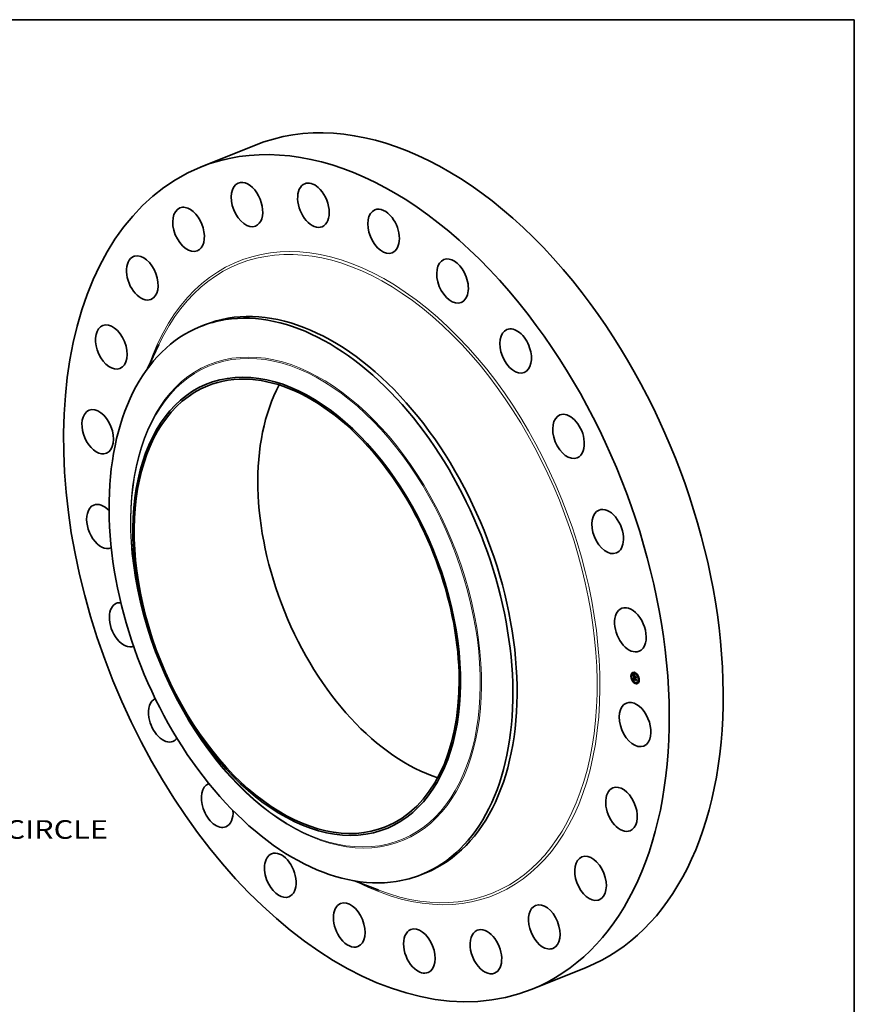
# Model space of a CAD drawing. Extents: x 0 to 10.8, y 0 to 8.2.
# Drawn here: x 6.3 to 10.8, y 3.1 to 8.2 of the extents above; entities that cross this region are included whole.
import ezdxf
from ezdxf.enums import TextEntityAlignment as Align

# ---------------------------------------------------------------- set-up
doc = ezdxf.new("R2010")
doc.units = 0
doc.header["$MEASUREMENT"] = 0
doc.layers.get('0').update_dxf_attribs({"lineweight": 13})
doc.layers.add('1', color=7, linetype='Continuous', lineweight=13)
doc.styles.get("Standard").update_dxf_attribs({"font": 'isocp.shx'})

# ---------------------------------------------------------------- blocks, each defined once
blk = doc.blocks.new('BLOCK10')
at = {"color": 7, "lineweight": 13, "ltscale": 0.03937}
blk.add_text('BOLT CIRCLE', height=0.757117, dxfattribs=at).set_placement((17.928806, -13.881606), (25.530609, -13.881606), align=Align.FIT)

msp = doc.modelspace()

# ---------------------------------------------------------------- linework, layer by layer
at = {"color": 7, "lineweight": 35, "ltscale": 0.007676}
for p, q in [((7.298858, 7.471545), (7.583609, 7.586419)), ((9.049823, 3.131439), (9.334573, 3.246313))]:
    msp.add_line(p, q, dxfattribs=at)
at = {"color": 7, "lineweight": 35, "ltscale": 0.000604}
for p, q in [((7.297865, 6.630064), (7.320286, 6.63911)), ((8.465174, 3.73666), (8.487596, 3.745705))]:
    msp.add_line(p, q, dxfattribs=at)
at = {"color": 7, "lineweight": 35, "ltscale": 0.003474}
for p, q in [((7.019525, 6.408477), (7.07847, 6.534332)), ((8.110944, 3.703056), (8.240703, 3.653342))]:
    msp.add_line(p, q, dxfattribs=at)
at = {"color": 7, "lineweight": 35, "ltscale": 3.8e-05}
for p, q in [((9.573506, 4.783886), (9.572082, 4.783312)), ((9.578317, 4.80049), (9.576893, 4.799916)), ((9.579776, 4.796874), (9.578352, 4.796299)), ((9.584362, 4.798296), (9.582938, 4.797722)), ((9.591797, 4.803097), (9.590373, 4.802523)), ((9.590712, 4.7833), (9.592136, 4.783874)), ((9.593256, 4.79948), (9.591832, 4.798906)), ((9.606049, 4.790179), (9.604625, 4.789605)), ((9.607508, 4.786562), (9.606084, 4.785988)), ((9.574965, 4.78027), (9.573541, 4.779695)), ((9.580181, 4.763011), (9.578758, 4.762437)), ((9.58164, 4.759394), (9.580217, 4.75882)), ((9.586726, 4.761105), (9.58815, 4.761679)), ((9.586948, 4.779142), (9.588372, 4.779717)), ((9.587039, 4.761211), (9.588463, 4.761786)), ((9.587234, 4.767159), (9.588658, 4.767734)), ((9.587347, 4.761308), (9.588771, 4.761882)), ((9.58765, 4.761394), (9.589074, 4.761969)), ((9.587711, 4.766842), (9.589135, 4.767417)), ((9.587953, 4.766892), (9.589377, 4.767467)), ((9.590994, 4.777638), (9.592418, 4.778213)), ((9.591047, 4.777243), (9.592471, 4.777817)), ((9.591799, 4.777339), (9.593223, 4.777913)), ((9.59225, 4.777171), (9.593673, 4.777746)), ((9.592508, 4.777075), (9.593932, 4.77765)), ((9.594433, 4.750093), (9.59301, 4.749519)), ((9.595892, 4.746476), (9.594469, 4.745902)), ((9.603328, 4.751277), (9.601904, 4.750703)), ((9.607913, 4.7527), (9.60649, 4.752125)), ((9.609372, 4.749083), (9.607948, 4.748509)), ((9.612725, 4.769304), (9.611301, 4.768729)), ((9.614183, 4.765687), (9.61276, 4.765113))]:
    msp.add_line(p, q, dxfattribs=at)
at = {"color": 7, "lineweight": 35, "ltscale": 7e-06}
for p, q in [((9.58513, 4.791301), (9.585292, 4.791088)), ((9.586134, 4.790982), (9.586381, 4.791082)), ((9.586277, 4.786028), (9.586257, 4.785748)), ((9.586326, 4.789803), (9.586523, 4.789589)), ((9.586443, 4.790567), (9.586701, 4.790671)), ((9.586709, 4.785097), (9.586962, 4.785199)), ((9.586716, 4.785555), (9.58697, 4.785657)), ((9.586724, 4.784592), (9.58697, 4.784691)), ((9.586746, 4.785965), (9.586997, 4.786067)), ((9.586751, 4.790178), (9.587018, 4.790286)), ((9.586798, 4.786329), (9.587051, 4.786431)), ((9.586872, 4.786645), (9.586968, 4.786914)), ((9.586872, 4.786645), (9.587138, 4.786752)), ((9.586964, 4.784978), (9.586969, 4.784711)), ((9.586969, 4.784711), (9.586979, 4.784426)), ((9.587024, 4.783631), (9.587048, 4.783351)), ((9.587096, 4.78663), (9.587036, 4.786364)), ((9.58706, 4.789817), (9.587331, 4.789927)), ((9.587181, 4.786878), (9.587096, 4.78663)), ((9.587227, 4.78731), (9.587498, 4.787419)), ((9.587367, 4.789484), (9.587642, 4.789595)), ((9.587675, 4.789178), (9.58795, 4.789289)), ((9.587715, 4.788459), (9.587915, 4.788282)), ((9.587915, 4.788282), (9.588111, 4.788107)), ((9.587982, 4.788899), (9.588258, 4.78901)), ((9.588288, 4.788648), (9.588566, 4.78876)), ((9.592048, 4.783121), (9.592297, 4.783222)), ((9.586303, 4.776979), (9.586421, 4.777253)), ((9.586303, 4.776979), (9.586554, 4.77708)), ((9.58648, 4.776737), (9.586303, 4.776979)), ((9.58648, 4.776737), (9.586744, 4.776844)), ((9.58668, 4.776485), (9.586956, 4.776596)), ((9.586935, 4.771371), (9.586944, 4.771095)), ((9.58729, 4.765286), (9.58733, 4.764989)), ((9.58733, 4.764989), (9.587379, 4.764706)), ((9.587379, 4.764706), (9.587436, 4.764439)), ((9.587436, 4.764439), (9.587503, 4.764187)), ((9.587459, 4.771801), (9.587737, 4.771913)), ((9.587459, 4.771604), (9.587724, 4.771712)), ((9.587462, 4.771392), (9.587718, 4.771496)), ((9.587469, 4.771165), (9.58772, 4.771266)), ((9.58748, 4.770921), (9.58773, 4.771022)), ((9.587717, 4.771346), (9.587726, 4.771084)), ((9.58774, 4.766069), (9.587982, 4.766166)), ((9.587759, 4.76578), (9.58774, 4.766069)), ((9.587785, 4.765505), (9.587759, 4.76578)), ((9.58782, 4.765243), (9.587785, 4.765505)), ((9.588238, 4.761538), (9.587947, 4.761471)), ((9.587989, 4.765976), (9.588006, 4.765715)), ((9.588524, 4.761595), (9.588238, 4.761538)), ((9.588804, 4.761642), (9.588524, 4.761595)), ((9.588629, 4.763325), (9.588881, 4.763427)), ((9.588769, 4.763182), (9.589029, 4.763286)), ((9.589079, 4.761679), (9.588804, 4.761642)), ((9.588923, 4.763043), (9.589199, 4.763154)), ((9.589348, 4.761706), (9.589079, 4.761679)), ((9.592232, 4.775297), (9.592351, 4.775063)), ((9.592268, 4.776925), (9.592512, 4.777024)), ((9.592351, 4.775063), (9.592484, 4.774831)), ((9.592484, 4.774831), (9.592632, 4.774601)), ((9.598277, 4.780093), (9.598526, 4.780194)), ((9.598893, 4.767695), (9.599142, 4.767795))]:
    msp.add_line(p, q, dxfattribs=at)
at = {"color": 7, "lineweight": 35, "ltscale": 0.000337}
msp.add_line((9.585799, 4.777853), (9.58513, 4.791301), dxfattribs=at)
at = {"color": 7, "lineweight": 35, "ltscale": 6e-06}
for p, q in [((9.585292, 4.791088), (9.585446, 4.790886)), ((9.585446, 4.790886), (9.585593, 4.790696)), ((9.585514, 4.791896), (9.585666, 4.792068)), ((9.585514, 4.791896), (9.585727, 4.791982)), ((9.585593, 4.790696), (9.585733, 4.790518)), ((9.585824, 4.791425), (9.586056, 4.791519)), ((9.586305, 4.786283), (9.586277, 4.786028)), ((9.586343, 4.786512), (9.586305, 4.786283)), ((9.586743, 4.784233), (9.586983, 4.78433)), ((9.586764, 4.783881), (9.587001, 4.783977)), ((9.586787, 4.783537), (9.587024, 4.783633)), ((9.586812, 4.7832), (9.587053, 4.783298)), ((9.586965, 4.785461), (9.586962, 4.785228)), ((9.586962, 4.785228), (9.586964, 4.784978)), ((9.586968, 4.786914), (9.587087, 4.787135)), ((9.586992, 4.784124), (9.587006, 4.783889)), ((9.587006, 4.783889), (9.587024, 4.783631)), ((9.587087, 4.787135), (9.587227, 4.78731)), ((9.587289, 4.787109), (9.587181, 4.786878)), ((9.587185, 4.788941), (9.587351, 4.788788)), ((9.58742, 4.787322), (9.587289, 4.787109)), ((9.587351, 4.788788), (9.587527, 4.788627)), ((9.587576, 4.787518), (9.58742, 4.787322)), ((9.587644, 4.787946), (9.587437, 4.787856)), ((9.587527, 4.788627), (9.587715, 4.788459)), ((9.587868, 4.78803), (9.587644, 4.787946)), ((9.587868, 4.78803), (9.588095, 4.788121)), ((9.588111, 4.788107), (9.587868, 4.78803)), ((9.588715, 4.788646), (9.588594, 4.788424)), ((9.586943, 4.77187), (9.586934, 4.771629)), ((9.586934, 4.771629), (9.586935, 4.771371)), ((9.586961, 4.772093), (9.586943, 4.77187)), ((9.586944, 4.771095), (9.586957, 4.770861)), ((9.586957, 4.770861), (9.586974, 4.770626)), ((9.586974, 4.770626), (9.586993, 4.77039)), ((9.586993, 4.77039), (9.587015, 4.770153)), ((9.587015, 4.770153), (9.587041, 4.769915)), ((9.587226, 4.766906), (9.587223, 4.766655)), ((9.587223, 4.766655), (9.587224, 4.766408)), ((9.587224, 4.766408), (9.587229, 4.766164)), ((9.587234, 4.767159), (9.587226, 4.766906)), ((9.587229, 4.766164), (9.587239, 4.765924)), ((9.587469, 4.771165), (9.587462, 4.771392)), ((9.58748, 4.770921), (9.587469, 4.771165)), ((9.587483, 4.772295), (9.587517, 4.772546)), ((9.587503, 4.764187), (9.587579, 4.76395)), ((9.587579, 4.76395), (9.587664, 4.763727)), ((9.587664, 4.763727), (9.587759, 4.76352)), ((9.587719, 4.771597), (9.587717, 4.771346)), ((9.58773, 4.771838), (9.587719, 4.771597)), ((9.587752, 4.772069), (9.58773, 4.771838)), ((9.587783, 4.77229), (9.587752, 4.772069)), ((9.587759, 4.76578), (9.587996, 4.765876)), ((9.587785, 4.765505), (9.588017, 4.765598)), ((9.58782, 4.765243), (9.588047, 4.765335)), ((9.587863, 4.764995), (9.58782, 4.765243)), ((9.58786, 4.773134), (9.588082, 4.773223)), ((9.587863, 4.764995), (9.588085, 4.765085)), ((9.587913, 4.76476), (9.587863, 4.764995)), ((9.587913, 4.76476), (9.588132, 4.764848)), ((9.587972, 4.764538), (9.587913, 4.76476)), ((9.587972, 4.764538), (9.588188, 4.764625)), ((9.588006, 4.765715), (9.58803, 4.765467)), ((9.58803, 4.765467), (9.58806, 4.765232)), ((9.588038, 4.76433), (9.588253, 4.764417)), ((9.58806, 4.765232), (9.588098, 4.765009)), ((9.588113, 4.764135), (9.588333, 4.764224)), ((9.588196, 4.763954), (9.588415, 4.764043)), ((9.588246, 4.762808), (9.5884, 4.762651)), ((9.58832, 4.774137), (9.588492, 4.773993)), ((9.588387, 4.763628), (9.588619, 4.763721)), ((9.5884, 4.762651), (9.588568, 4.762502)), ((9.588492, 4.773993), (9.588671, 4.773849)), ((9.588502, 4.763474), (9.58874, 4.763571)), ((9.588568, 4.762502), (9.588748, 4.762362)), ((9.588671, 4.773849), (9.588856, 4.773703)), ((9.588748, 4.762362), (9.588943, 4.762229)), ((9.588943, 4.762229), (9.58915, 4.762104)), ((9.589297, 4.762026), (9.589074, 4.761969)), ((9.58927, 4.762779), (9.58909, 4.762909)), ((9.58915, 4.762104), (9.58937, 4.761987)), ((9.589463, 4.762655), (9.58927, 4.762779)), ((9.58937, 4.761987), (9.589604, 4.761879)), ((9.589669, 4.762536), (9.589463, 4.762655)), ((9.589669, 4.762536), (9.589878, 4.762621)), ((9.589888, 4.762422), (9.589669, 4.762536)), ((9.591799, 4.776957), (9.591818, 4.776717)), ((9.591818, 4.776717), (9.591852, 4.776477)), ((9.591852, 4.776477), (9.591899, 4.776239)), ((9.591899, 4.776239), (9.591961, 4.776002)), ((9.591961, 4.776002), (9.592037, 4.775766)), ((9.592037, 4.775766), (9.592128, 4.775531)), ((9.592128, 4.775531), (9.592232, 4.775297)), ((9.592238, 4.774786), (9.592459, 4.774875)), ((9.592268, 4.776925), (9.59225, 4.777171)), ((9.592298, 4.776684), (9.592268, 4.776925)), ((9.592298, 4.776684), (9.592536, 4.776781)), ((9.59234, 4.776449), (9.592298, 4.776684)), ((9.59234, 4.776449), (9.592575, 4.776544)), ((9.592393, 4.776219), (9.59234, 4.776449)), ((9.592393, 4.776219), (9.592628, 4.776313)), ((9.592459, 4.775994), (9.592393, 4.776219)), ((9.592459, 4.775994), (9.592694, 4.776088)), ((9.592536, 4.775774), (9.592459, 4.775994)), ((9.592536, 4.775774), (9.592773, 4.77587)), ((9.592625, 4.77556), (9.592536, 4.775774)), ((9.592625, 4.77556), (9.592864, 4.775656)), ((9.592725, 4.77535), (9.592625, 4.77556)), ((9.592725, 4.77535), (9.592966, 4.775447)), ((9.592838, 4.775147), (9.592725, 4.77535)), ((9.592838, 4.775147), (9.593078, 4.775243)), ((9.592962, 4.774948), (9.592838, 4.775147)), ((9.593151, 4.775119), (9.592962, 4.774948)), ((9.593038, 4.775311), (9.593151, 4.775119))]:
    msp.add_line(p, q, dxfattribs=at)
at = {"color": 7, "lineweight": 35, "ltscale": 1.4e-05}
for p, q in [((9.585824, 4.791425), (9.585514, 4.791896)), ((9.586134, 4.790982), (9.585824, 4.791425)), ((9.586001, 4.791593), (9.586329, 4.791148)), ((9.587711, 4.766842), (9.587234, 4.767159)), ((9.587524, 4.770218), (9.588032, 4.770423)), ((9.589135, 4.767417), (9.588658, 4.767734)), ((9.589079, 4.761679), (9.58959, 4.761885)), ((9.591335, 4.776175), (9.591869, 4.77639))]:
    msp.add_line(p, q, dxfattribs=at)
at = {"color": 7, "lineweight": 35, "ltscale": 1.5e-05}
msp.add_line((9.585666, 4.792068), (9.586001, 4.791593), dxfattribs=at)
at = {"color": 7, "lineweight": 35, "ltscale": 5e-06}
for p, q in [((9.585733, 4.790518), (9.585866, 4.790352)), ((9.585866, 4.790352), (9.585992, 4.790197)), ((9.585992, 4.790197), (9.586111, 4.790054)), ((9.586389, 4.786715), (9.586343, 4.786512)), ((9.586444, 4.786892), (9.586389, 4.786715)), ((9.586754, 4.789353), (9.586887, 4.789224)), ((9.586887, 4.789224), (9.58703, 4.789086)), ((9.58708, 4.787656), (9.586929, 4.787546)), ((9.586971, 4.785677), (9.586965, 4.785461)), ((9.586981, 4.785874), (9.586971, 4.785677)), ((9.586996, 4.786055), (9.586981, 4.785874)), ((9.58703, 4.789086), (9.587185, 4.788941)), ((9.587249, 4.787759), (9.58708, 4.787656)), ((9.587227, 4.78731), (9.587391, 4.787438)), ((9.587437, 4.787856), (9.587249, 4.787759)), ((9.587391, 4.787438), (9.587576, 4.787518)), ((9.587391, 4.787438), (9.58757, 4.78751)), ((9.585858, 4.776661), (9.586, 4.776513)), ((9.586988, 4.772298), (9.586961, 4.772093)), ((9.587024, 4.772485), (9.586988, 4.772298)), ((9.58728, 4.775115), (9.587411, 4.774978)), ((9.587411, 4.774978), (9.587547, 4.774841)), ((9.587459, 4.771801), (9.587463, 4.771981)), ((9.587459, 4.771604), (9.587459, 4.771801)), ((9.587462, 4.771392), (9.587459, 4.771604)), ((9.587517, 4.772546), (9.587567, 4.772738)), ((9.587547, 4.774841), (9.587689, 4.774702)), ((9.587689, 4.774702), (9.587838, 4.774562)), ((9.587726, 4.771084), (9.587737, 4.770902)), ((9.587737, 4.770902), (9.587754, 4.770713)), ((9.587754, 4.770713), (9.587777, 4.770518)), ((9.587759, 4.76352), (9.587862, 4.763327)), ((9.587825, 4.7725), (9.587783, 4.77229)), ((9.587876, 4.7727), (9.587825, 4.7725)), ((9.587838, 4.774562), (9.587992, 4.774421)), ((9.587862, 4.763327), (9.587977, 4.763146)), ((9.587937, 4.772889), (9.587876, 4.7727)), ((9.588008, 4.773069), (9.587937, 4.772889)), ((9.588038, 4.76433), (9.587972, 4.764538)), ((9.587977, 4.763146), (9.588105, 4.762973)), ((9.587992, 4.774421), (9.588153, 4.77428)), ((9.588089, 4.773238), (9.588008, 4.773069)), ((9.588113, 4.764135), (9.588038, 4.76433)), ((9.588098, 4.765009), (9.588143, 4.764798)), ((9.588105, 4.762973), (9.588246, 4.762808)), ((9.588196, 4.763954), (9.588113, 4.764135)), ((9.58832, 4.773551), (9.588139, 4.773529)), ((9.588143, 4.764798), (9.588195, 4.7646)), ((9.588153, 4.77428), (9.58832, 4.774137)), ((9.588195, 4.7646), (9.588253, 4.764415)), ((9.588514, 4.773562), (9.58832, 4.773551)), ((9.588502, 4.763474), (9.588387, 4.763628)), ((9.588629, 4.763325), (9.588502, 4.763474)), ((9.588722, 4.773562), (9.588514, 4.773562)), ((9.588769, 4.763182), (9.588629, 4.763325)), ((9.588856, 4.773703), (9.588722, 4.773562)), ((9.588923, 4.763043), (9.588769, 4.763182)), ((9.58909, 4.762909), (9.588923, 4.763043)), ((9.58903, 4.763286), (9.589175, 4.763171)), ((9.589175, 4.763171), (9.589332, 4.76306)), ((9.589332, 4.76306), (9.5895, 4.762955)), ((9.5895, 4.762955), (9.58968, 4.762854)), ((9.58968, 4.762854), (9.589871, 4.762759)), ((9.591799, 4.777339), (9.591796, 4.777151)), ((9.591796, 4.777151), (9.591799, 4.776957)), ((9.592509, 4.777625), (9.592471, 4.777817)), ((9.592508, 4.777075), (9.592524, 4.776876)), ((9.592524, 4.776876), (9.59255, 4.776678)), ((9.59255, 4.776678), (9.592587, 4.77648)), ((9.592587, 4.77648), (9.592635, 4.776283)), ((9.592635, 4.776283), (9.592694, 4.776087)), ((9.592694, 4.776087), (9.592764, 4.775892)), ((9.592764, 4.775892), (9.592844, 4.775698)), ((9.592844, 4.775698), (9.592936, 4.775504)), ((9.592936, 4.775504), (9.593038, 4.775311)), ((9.593688, 4.777551), (9.593673, 4.777746))]:
    msp.add_line(p, q, dxfattribs=at)
at = {"color": 7, "lineweight": 35, "ltscale": 8e-06}
for p, q in [((9.586111, 4.790054), (9.586326, 4.789803)), ((9.586246, 4.785442), (9.586243, 4.78511)), ((9.586257, 4.785748), (9.586246, 4.785442)), ((9.586523, 4.789589), (9.586754, 4.789353)), ((9.586812, 4.7832), (9.586787, 4.783537)), ((9.586798, 4.786329), (9.586872, 4.786645)), ((9.586838, 4.782871), (9.586812, 4.7832)), ((9.586968, 4.786914), (9.587251, 4.787028)), ((9.586979, 4.784426), (9.586992, 4.784124)), ((9.587036, 4.786364), (9.586996, 4.786055)), ((9.587048, 4.783351), (9.587076, 4.783047)), ((9.587076, 4.783047), (9.587109, 4.782719)), ((9.587087, 4.787135), (9.587378, 4.787253)), ((9.58915, 4.786513), (9.589278, 4.786796)), ((9.592151, 4.783568), (9.592136, 4.783874)), ((9.593419, 4.785256), (9.593292, 4.784973)), ((9.586421, 4.777253), (9.58661, 4.777006)), ((9.58668, 4.776485), (9.58648, 4.776737)), ((9.58661, 4.777006), (9.586821, 4.77675)), ((9.587039, 4.761211), (9.586726, 4.761105)), ((9.586905, 4.776223), (9.587189, 4.776338)), ((9.587347, 4.761308), (9.587039, 4.761211)), ((9.587154, 4.775951), (9.587445, 4.776068)), ((9.587239, 4.765924), (9.58726, 4.765598)), ((9.58726, 4.765598), (9.58729, 4.765286)), ((9.58765, 4.761394), (9.587347, 4.761308)), ((9.587427, 4.775668), (9.587722, 4.775787)), ((9.587463, 4.771981), (9.587483, 4.772295)), ((9.587463, 4.771981), (9.587756, 4.772099)), ((9.587947, 4.761471), (9.58765, 4.761394)), ((9.587724, 4.775375), (9.588023, 4.775495)), ((9.587738, 4.77303), (9.588049, 4.773155)), ((9.588046, 4.775072), (9.588345, 4.775192)), ((9.588463, 4.761786), (9.58815, 4.761679)), ((9.588392, 4.774758), (9.588691, 4.774879)), ((9.588392, 4.764082), (9.588561, 4.763795)), ((9.588771, 4.761882), (9.588463, 4.761786)), ((9.588561, 4.763795), (9.588773, 4.763531)), ((9.588762, 4.774434), (9.589059, 4.774554)), ((9.589074, 4.761969), (9.588771, 4.761882)), ((9.58909, 4.762909), (9.589385, 4.763028)), ((9.589314, 4.774334), (9.589244, 4.774029)), ((9.589604, 4.761879), (9.589348, 4.761706)), ((9.589871, 4.762759), (9.589888, 4.762422)), ((9.591632, 4.775561), (9.591473, 4.775858)), ((9.591813, 4.775283), (9.591632, 4.775561)), ((9.592015, 4.775025), (9.591813, 4.775283)), ((9.592015, 4.775025), (9.59231, 4.775144)), ((9.592238, 4.774786), (9.592015, 4.775025)), ((9.592483, 4.774567), (9.592238, 4.774786)), ((9.598872, 4.773221), (9.59863, 4.772993)), ((9.599446, 4.761691), (9.599202, 4.761489))]:
    msp.add_line(p, q, dxfattribs=at)
at = {"color": 7, "lineweight": 35, "ltscale": 1.3e-05}
for p, q in [((9.586443, 4.790567), (9.586134, 4.790982)), ((9.586329, 4.791148), (9.586651, 4.790732)), ((9.586724, 4.784592), (9.586709, 4.785097)), ((9.58832, 4.773551), (9.588802, 4.773746)), ((9.588924, 4.774671), (9.589314, 4.774334)), ((9.591473, 4.775858), (9.591949, 4.77605))]:
    msp.add_line(p, q, dxfattribs=at)
at = {"color": 7, "lineweight": 35, "ltscale": 9e-06}
for p, q in [((9.586243, 4.78511), (9.58625, 4.784752)), ((9.586743, 4.784233), (9.586724, 4.784592)), ((9.586764, 4.783881), (9.586743, 4.784233)), ((9.586746, 4.785965), (9.586798, 4.786329)), ((9.586787, 4.783537), (9.586764, 4.783881)), ((9.588159, 4.789095), (9.58844, 4.788855)), ((9.588594, 4.788424), (9.588288, 4.788648)), ((9.58844, 4.788855), (9.588715, 4.788646)), ((9.592048, 4.783121), (9.592288, 4.783401)), ((9.586905, 4.776223), (9.58668, 4.776485)), ((9.586821, 4.77675), (9.587055, 4.776483)), ((9.587154, 4.775951), (9.586905, 4.776223)), ((9.587055, 4.776483), (9.587311, 4.776206)), ((9.587483, 4.772295), (9.58781, 4.772427)), ((9.588387, 4.763628), (9.588196, 4.763954)), ((9.588253, 4.764415), (9.588392, 4.764082)), ((9.588514, 4.773562), (9.588853, 4.773699)), ((9.588773, 4.763531), (9.58903, 4.763286)), ((9.58927, 4.762779), (9.589586, 4.762907)), ((9.589463, 4.762655), (9.589803, 4.762793)), ((9.591218, 4.776511), (9.591122, 4.776868)), ((9.591335, 4.776175), (9.591218, 4.776511)), ((9.591473, 4.775858), (9.591335, 4.776175))]:
    msp.add_line(p, q, dxfattribs=at)
at = {"color": 7, "lineweight": 35, "ltscale": 1e-05}
for p, q in [((9.58625, 4.784752), (9.586265, 4.784368)), ((9.586716, 4.785555), (9.586746, 4.785965)), ((9.586866, 4.782492), (9.586838, 4.782871)), ((9.587576, 4.789661), (9.587871, 4.789363)), ((9.587982, 4.788899), (9.587675, 4.789178)), ((9.587871, 4.789363), (9.588159, 4.789095)), ((9.588288, 4.788648), (9.587982, 4.788899)), ((9.587427, 4.775668), (9.587154, 4.775951)), ((9.587311, 4.776206), (9.587589, 4.775919)), ((9.587724, 4.775375), (9.587427, 4.775668)), ((9.587517, 4.772546), (9.587873, 4.772689)), ((9.587567, 4.772738), (9.587936, 4.772886)), ((9.587641, 4.772898), (9.587997, 4.773042)), ((9.591047, 4.777243), (9.590994, 4.777638)), ((9.591122, 4.776868), (9.591047, 4.777243)), ((9.591813, 4.775283), (9.592173, 4.775428)), ((9.592471, 4.777817), (9.592418, 4.778213))]:
    msp.add_line(p, q, dxfattribs=at)
at = {"color": 7, "lineweight": 35, "ltscale": 1.9e-05}
for p, q in [((9.586265, 4.784368), (9.586311, 4.783626)), ((9.58774, 4.766069), (9.587711, 4.766842)), ((9.588804, 4.761642), (9.589506, 4.761924))]:
    msp.add_line(p, q, dxfattribs=at)
at = {"color": 7, "lineweight": 35, "ltscale": 3.1e-05}
msp.add_line((9.586311, 4.783626), (9.586364, 4.782373), dxfattribs=at)
at = {"color": 7, "lineweight": 35, "ltscale": 1.2e-05}
for p, q in [((9.586751, 4.790178), (9.586443, 4.790567)), ((9.586651, 4.790732), (9.586966, 4.790346)), ((9.58706, 4.789817), (9.586751, 4.790178)), ((9.586966, 4.790346), (9.587275, 4.789989)), ((9.587644, 4.787946), (9.58809, 4.788126)), ((9.586364, 4.782373), (9.586379, 4.781898)), ((9.588392, 4.774758), (9.588046, 4.775072)), ((9.588212, 4.775315), (9.588557, 4.774998)), ((9.588762, 4.774434), (9.588392, 4.774758)), ((9.588557, 4.774998), (9.588924, 4.774671)), ((9.59225, 4.777171), (9.591799, 4.777339)), ((9.593673, 4.777746), (9.593223, 4.777913))]:
    msp.add_line(p, q, dxfattribs=at)
at = {"color": 7, "lineweight": 35, "ltscale": 4e-06}
for p, q in [((9.586508, 4.787044), (9.586444, 4.786892)), ((9.586586, 4.787179), (9.586508, 4.787044)), ((9.586682, 4.787308), (9.586586, 4.787179)), ((9.586796, 4.787431), (9.586682, 4.787308)), ((9.586929, 4.787546), (9.586796, 4.787431)), ((9.587069, 4.772655), (9.587024, 4.772485)), ((9.587124, 4.772806), (9.587069, 4.772655)), ((9.587188, 4.77294), (9.587124, 4.772806)), ((9.58768, 4.773395), (9.587555, 4.773327)), ((9.587567, 4.772738), (9.587641, 4.772898)), ((9.587641, 4.772898), (9.587738, 4.77303)), ((9.58782, 4.773451), (9.58768, 4.773395)), ((9.587738, 4.77303), (9.58786, 4.773134)), ((9.587973, 4.773496), (9.58782, 4.773451)), ((9.58786, 4.773134), (9.588007, 4.77321)), ((9.588139, 4.773529), (9.587973, 4.773496)), ((9.592483, 4.774567), (9.592618, 4.774622)), ((9.592632, 4.774601), (9.592483, 4.774567))]:
    msp.add_line(p, q, dxfattribs=at)
at = {"color": 7, "lineweight": 35, "ltscale": 5.1e-05}
for p, q in [((9.586776, 4.787409), (9.586675, 4.789434)), ((9.598277, 4.780093), (9.596654, 4.778853))]:
    msp.add_line(p, q, dxfattribs=at)
at = {"color": 7, "lineweight": 35, "ltscale": 1.1e-05}
for p, q in [((9.586709, 4.785097), (9.586716, 4.785555)), ((9.587367, 4.789484), (9.58706, 4.789817)), ((9.587275, 4.789989), (9.587576, 4.789661)), ((9.587675, 4.789178), (9.587367, 4.789484)), ((9.58915, 4.786513), (9.589577, 4.786685)), ((9.586866, 4.782492), (9.587276, 4.782657)), ((9.587589, 4.775919), (9.587889, 4.775622)), ((9.588046, 4.775072), (9.587724, 4.775375)), ((9.587889, 4.775622), (9.588212, 4.775315)), ((9.591632, 4.775561), (9.592051, 4.77573)), ((9.592177, 4.780517), (9.592587, 4.780683))]:
    msp.add_line(p, q, dxfattribs=at)
at = {"color": 7, "lineweight": 35, "ltscale": 9.9e-05}
msp.add_line((9.587109, 4.782719), (9.590809, 4.781344), dxfattribs=at)
at = {"color": 7, "lineweight": 35, "ltscale": 8e-05}
msp.add_line((9.590712, 4.7833), (9.588989, 4.785975), dxfattribs=at)
at = {"color": 7, "lineweight": 35, "ltscale": 0.000107}
msp.add_line((9.588989, 4.785975), (9.593006, 4.784482), dxfattribs=at)
at = {"color": 7, "lineweight": 35, "ltscale": 0.00011}
for p, q in [((9.593292, 4.784973), (9.58915, 4.786513)), ((9.589278, 4.786796), (9.593419, 4.785256)), ((9.596631, 4.775542), (9.592508, 4.777075))]:
    msp.add_line(p, q, dxfattribs=at)
at = {"color": 7, "lineweight": 35, "ltscale": 4.9e-05}
msp.add_line((9.590809, 4.781344), (9.590712, 4.7833), dxfattribs=at)
at = {"color": 7, "lineweight": 35, "ltscale": 3.6e-05}
msp.add_line((9.592136, 4.783874), (9.591348, 4.785098), dxfattribs=at)
at = {"color": 7, "lineweight": 35, "ltscale": 5.4e-05}
msp.add_line((9.593006, 4.784482), (9.591523, 4.782897), dxfattribs=at)
at = {"color": 7, "lineweight": 35, "ltscale": 7.4e-05}
msp.add_line((9.591523, 4.782897), (9.59167, 4.77993), dxfattribs=at)
at = {"color": 7, "lineweight": 35, "ltscale": 6.5e-05}
msp.add_line((9.592177, 4.780517), (9.592048, 4.783121), dxfattribs=at)
at = {"color": 7, "lineweight": 35, "ltscale": 6.6e-05}
msp.add_line((9.592288, 4.783401), (9.59242, 4.780745), dxfattribs=at)
at = {"color": 7, "lineweight": 35, "ltscale": 4.3e-05}
msp.add_line((9.586948, 4.779142), (9.585799, 4.777853), dxfattribs=at)
at = {"color": 7, "lineweight": 35, "ltscale": 0.00039}
msp.add_line((9.586726, 4.761105), (9.585858, 4.776661), dxfattribs=at)
at = {"color": 7, "lineweight": 35, "ltscale": 4.7e-05}
msp.add_line((9.586, 4.776513), (9.58728, 4.775115), dxfattribs=at)
at = {"color": 7, "lineweight": 35, "ltscale": 0.00012}
msp.add_line((9.586379, 4.781898), (9.590865, 4.780229), dxfattribs=at)
at = {"color": 7, "lineweight": 35, "ltscale": 0.000106}
msp.add_line((9.590826, 4.78102), (9.586866, 4.782492), dxfattribs=at)
at = {"color": 7, "lineweight": 35, "ltscale": 0.000108}
for p, q in [((9.590994, 4.777638), (9.586948, 4.779142)), ((9.592418, 4.778213), (9.588372, 4.779717))]:
    msp.add_line(p, q, dxfattribs=at)
at = {"color": 7, "lineweight": 35, "ltscale": 0.000279}
msp.add_line((9.587041, 4.769915), (9.59744, 4.765895), dxfattribs=at)
at = {"color": 7, "lineweight": 35, "ltscale": 6e-05}
msp.add_line((9.587182, 4.779237), (9.587063, 4.781643), dxfattribs=at)
at = {"color": 7, "lineweight": 35, "ltscale": 3e-06}
for p, q in [((9.587261, 4.773056), (9.587188, 4.77294)), ((9.587345, 4.773158), (9.587261, 4.773056)), ((9.587443, 4.773248), (9.587345, 4.773158)), ((9.587555, 4.773327), (9.587443, 4.773248)), ((9.598413, 4.780148), (9.598524, 4.780232))]:
    msp.add_line(p, q, dxfattribs=at)
at = {"color": 7, "lineweight": 35, "ltscale": 4.2e-05}
for p, q in [((9.587502, 4.77329), (9.587408, 4.774982)), ((9.596502, 4.778133), (9.597665, 4.779329))]:
    msp.add_line(p, q, dxfattribs=at)
at = {"color": 7, "lineweight": 35, "ltscale": 1.8e-05}
for p, q in [((9.587524, 4.770218), (9.58748, 4.770921)), ((9.591122, 4.776868), (9.591797, 4.77714))]:
    msp.add_line(p, q, dxfattribs=at)
at = {"color": 7, "lineweight": 35, "ltscale": 0.000266}
msp.add_line((9.597513, 4.766504), (9.587524, 4.770218), dxfattribs=at)
at = {"color": 7, "lineweight": 35, "ltscale": 5.7e-05}
msp.add_line((9.587831, 4.7674), (9.587705, 4.769658), dxfattribs=at)
at = {"color": 7, "lineweight": 35, "ltscale": 0.000257}
msp.add_line((9.587777, 4.770518), (9.597417, 4.766921), dxfattribs=at)
at = {"color": 7, "lineweight": 35, "ltscale": 2.4e-05}
for p, q in [((9.58782, 4.773451), (9.588717, 4.773813)), ((9.588524, 4.761595), (9.589429, 4.76196))]:
    msp.add_line(p, q, dxfattribs=at)
at = {"color": 7, "lineweight": 35, "ltscale": 3.7e-05}
for p, q in [((9.587947, 4.761471), (9.589308, 4.76202)), ((9.59744, 4.765895), (9.598409, 4.767036))]:
    msp.add_line(p, q, dxfattribs=at)
at = {"color": 7, "lineweight": 35, "ltscale": 0.000254}
msp.add_line((9.597491, 4.763346), (9.587953, 4.766892), dxfattribs=at)
at = {"color": 7, "lineweight": 35, "ltscale": 2.3e-05}
msp.add_line((9.587953, 4.766892), (9.587989, 4.765976), dxfattribs=at)
at = {"color": 7, "lineweight": 35, "ltscale": 2e-05}
for p, q in [((9.587973, 4.773496), (9.588731, 4.773802)), ((9.590865, 4.780229), (9.590826, 4.78102))]:
    msp.add_line(p, q, dxfattribs=at)
at = {"color": 7, "lineweight": 35, "ltscale": 2e-06}
for p, q in [((9.588007, 4.77321), (9.588089, 4.773238)), ((9.597625, 4.779595), (9.597537, 4.779628)), ((9.598407, 4.767275), (9.598349, 4.767297))]:
    msp.add_line(p, q, dxfattribs=at)
at = {"color": 7, "lineweight": 35, "ltscale": 3.3e-05}
msp.add_line((9.58815, 4.761679), (9.588075, 4.763013), dxfattribs=at)
at = {"color": 7, "lineweight": 35, "ltscale": 1.7e-05}
msp.add_line((9.588139, 4.773529), (9.588759, 4.773779), dxfattribs=at)
at = {"color": 7, "lineweight": 35, "ltscale": 3e-05}
msp.add_line((9.588238, 4.761538), (9.589363, 4.761991), dxfattribs=at)
at = {"color": 7, "lineweight": 35, "ltscale": 1.6e-05}
for p, q in [((9.589244, 4.774029), (9.588762, 4.774434)), ((9.591218, 4.776511), (9.591816, 4.776753))]:
    msp.add_line(p, q, dxfattribs=at)
at = {"color": 7, "lineweight": 35, "ltscale": 1e-06}
msp.add_line((9.589136, 4.76737), (9.589135, 4.767417), dxfattribs=at)
at = {"color": 7, "lineweight": 35, "ltscale": 0.000245}
msp.add_line((9.598557, 4.764053), (9.589377, 4.767467), dxfattribs=at)
at = {"color": 7, "lineweight": 35, "ltscale": 2.1e-05}
for p, q in [((9.590809, 4.781344), (9.591584, 4.781656)), ((9.590826, 4.78102), (9.5916, 4.781332)), ((9.590865, 4.780229), (9.59164, 4.780542))]:
    msp.add_line(p, q, dxfattribs=at)
at = {"color": 7, "lineweight": 35, "ltscale": 0.000129}
msp.add_line((9.59167, 4.77993), (9.596502, 4.778133), dxfattribs=at)
at = {"color": 7, "lineweight": 35, "ltscale": 0.000119}
msp.add_line((9.596654, 4.778853), (9.592177, 4.780517), dxfattribs=at)
at = {"color": 7, "lineweight": 35, "ltscale": 0.000109}
msp.add_line((9.59242, 4.780745), (9.596523, 4.779219), dxfattribs=at)
at = {"color": 7, "lineweight": 35, "ltscale": 0.000104}
msp.add_line((9.597821, 4.776204), (9.593932, 4.77765), dxfattribs=at)
at = {"color": 7, "lineweight": 35, "ltscale": 3.2e-05}
for p, q in [((9.596502, 4.778133), (9.597701, 4.778617)), ((9.596631, 4.775542), (9.59783, 4.776026))]:
    msp.add_line(p, q, dxfattribs=at)
at = {"color": 7, "lineweight": 35, "ltscale": 6.2e-05}
msp.add_line((9.596523, 4.779219), (9.598499, 4.780722), dxfattribs=at)
at = {"color": 7, "lineweight": 35, "ltscale": 3.5e-05}
msp.add_line((9.596523, 4.779219), (9.597816, 4.779741), dxfattribs=at)
at = {"color": 7, "lineweight": 35, "ltscale": 7.3e-05}
msp.add_line((9.597982, 4.772967), (9.596631, 4.775542), dxfattribs=at)
at = {"color": 7, "lineweight": 35, "ltscale": 5.5e-05}
msp.add_line((9.597417, 4.766921), (9.599117, 4.768311), dxfattribs=at)
at = {"color": 7, "lineweight": 35, "ltscale": 2.9e-05}
for p, q in [((9.597417, 4.766921), (9.598506, 4.76736)), ((9.597491, 4.763346), (9.59857, 4.763781))]:
    msp.add_line(p, q, dxfattribs=at)
at = {"color": 7, "lineweight": 35, "ltscale": 2.7e-05}
msp.add_line((9.59744, 4.765895), (9.598445, 4.766301), dxfattribs=at)
at = {"color": 7, "lineweight": 35, "ltscale": 6.3e-05}
msp.add_line((9.598703, 4.761115), (9.597491, 4.763346), dxfattribs=at)
at = {"color": 7, "lineweight": 35, "ltscale": 4.6e-05}
msp.add_line((9.598893, 4.767695), (9.597513, 4.766504), dxfattribs=at)
at = {"color": 7, "lineweight": 35, "ltscale": 0.000159}
msp.add_line((9.597665, 4.779329), (9.597982, 4.772967), dxfattribs=at)
at = {"color": 7, "lineweight": 35, "ltscale": 0.000178}
msp.add_line((9.59863, 4.772993), (9.598277, 4.780093), dxfattribs=at)
at = {"color": 7, "lineweight": 35, "ltscale": 0.000148}
msp.add_line((9.598409, 4.767036), (9.598703, 4.761115), dxfattribs=at)
at = {"color": 7, "lineweight": 35, "ltscale": 0.000188}
msp.add_line((9.598499, 4.780722), (9.598872, 4.773221), dxfattribs=at)
at = {"color": 7, "lineweight": 35, "ltscale": 0.000155}
msp.add_line((9.599202, 4.761489), (9.598893, 4.767695), dxfattribs=at)
at = {"color": 7, "lineweight": 35, "ltscale": 0.000166}
msp.add_line((9.599117, 4.768311), (9.599446, 4.761691), dxfattribs=at)
at = {"color": 7, "lineweight": 35, "ltscale": 0.03937}
for centre, major_axis, start_param, end_param in [((8.459091, 5.416366), (0.875448, -2.170067), 1.99842421, 3.14161853), ((8.17434, 5.301492), (0.875448, -2.170067), 1.99842421, 3.14161853), ((8.17434, 5.301492), (0.875448, -2.170067), 3.14161853, 6.28321118), ((7.543589, 7.2739), (0.045718, -0.113326), 3.14160544, 6.28319809), ((7.543589, 7.2739), (0.045718, -0.113326), 2.52202298, 3.14160544), ((7.543589, 7.2739), (0.045718, -0.113326), 0.00001278, 2.52202298), ((7.894727, 7.270433), (0.045718, -0.113326), 3.14158934, 6.283182), ((7.894727, 7.270433), (0.045718, -0.113326), 2.2602236, 3.14158934), ((7.894727, 7.270433), (0.045718, -0.113326), 6.283182, 8.5434089), ((7.235435, 7.142951), (0.045718, -0.113326), 3.14158223, 6.28317488), ((7.235435, 7.142951), (0.045718, -0.113326), 2.78382237, 3.14158223), ((7.235435, 7.142951), (0.045718, -0.113326), 6.28317488, 9.06700768), ((8.26492, 7.132785), (0.045718, -0.113326), 3.14158223, 6.28317488), ((8.26492, 7.132785), (0.045718, -0.113326), 1.99842421, 3.14158223), ((8.26492, 7.132785), (0.045718, -0.113326), 6.28317488, 8.28160952), ((6.991267, 6.88651), (0.045718, -0.113326), 3.14158934, 6.283182), ((6.991267, 6.88651), (0.045718, -0.113326), 3.04562176, 3.14158934), ((6.991267, 6.88651), (0.045718, -0.113326), 6.283182, 9.32880707), ((8.628941, 6.870338), (0.045718, -0.113326), 3.14160544, 6.28319809), ((8.628941, 6.870338), (0.045718, -0.113326), 1.73662482, 3.14160544), ((8.628941, 6.870338), (0.045718, -0.113326), 0.00001278, 1.73662482), ((7.903941, 5.192407), (0.583632, -1.446711), 0.00002587, 3.14161853), ((8.459091, 5.416366), (0.875448, -2.170067), 0.00002587, 1.99842421), ((7.88152, 5.183362), (0.583632, -1.446711), 1.99842421, 2.99842421), ((7.88152, 5.183362), (-0.583632, 1.446711), 6.14001686, 6.28321118), ((8.17434, 5.301492), (0.875448, -2.170067), 0.00002587, 1.99842421), ((6.827723, 6.522052), (0.045718, -0.113326), 3.30742115, 6.28314441), ((6.827723, 6.522052), (0.045718, -0.113326), 3.14155175, 3.30742115), ((6.827723, 6.522052), (0.045718, -0.113326), 6.28314441, 9.42473706), ((7.88152, 5.183362), (-0.583632, 1.446711), 0.00002587, 1.99842421), ((8.961981, 6.500976), (0.045718, -0.113326), 3.14163351, 6.28322616), ((8.961981, 6.500976), (0.045718, -0.113326), 1.47482543, 3.14163351), ((8.961981, 6.500976), (0.045718, -0.113326), 0.00004085, 1.47482543), ((7.806063, 5.152922), (-0.473459, 1.173613), 2.99842421, 9.28160952), ((7.806063, 5.152922), (0.469629, -1.16412), 1.99842421, 3.14161853), ((7.806063, 5.152922), (0.469629, -1.16412), 3.14161853, 6.28321118), ((8.459091, 5.416366), (0.469629, -1.16412), 3.61386407, 5.81091389), ((6.755948, 6.074416), (0.045718, -0.113326), 3.14158223, 3.56922054), ((6.755948, 6.074416), (0.045718, -0.113326), 6.28317488, 9.42476753), ((6.755948, 6.074416), (0.045718, -0.113326), 3.56922054, 6.28317488), ((9.241345, 6.049872), (0.045718, -0.113326), 3.14162668, 6.28321933), ((9.241345, 6.049872), (0.045718, -0.113326), 1.21302605, 3.14162668), ((7.88152, 5.183362), (-0.583632, 1.446711), 3.14161853, 5.14001686), ((9.241345, 6.049872), (0.045718, -0.113326), 0.00003402, 1.21302605), ((7.806063, 5.152922), (0.469629, -1.16412), 0.00002587, 1.99842421), ((6.780835, 5.574105), (0.045718, -0.113326), 3.14158934, 3.83101992), ((6.780835, 5.574105), (0.045718, -0.113326), 2.13241479, 3.14158934), ((9.447994, 5.547767), (0.045718, -0.113326), 0.95122666, 3.14160544), ((6.780835, 5.574105), (0.045718, -0.113326), 3.83101992, 6.283182), ((9.447994, 5.547767), (0.045718, -0.113326), 3.14160544, 6.28319809), ((6.780835, 5.574105), (0.045718, -0.113326), 6.283182, 6.29317228), ((9.447994, 5.547767), (0.045718, -0.113326), 0.00001278, 0.95122666), ((6.900687, 5.055217), (0.045718, -0.113326), 3.14160544, 4.09281931), ((6.900687, 5.055217), (0.045718, -0.113326), 2.84008384, 3.14160544), ((9.567846, 5.028878), (0.045718, -0.113326), 0.68942727, 3.14158934), ((6.900687, 5.055217), (0.045718, -0.113326), 4.09281931, 6.26785192), ((9.567846, 5.028878), (0.045718, -0.113326), 3.14158934, 6.283182), ((9.567846, 5.028878), (0.045718, -0.113326), 6.283182, 6.97261258), ((9.592421, 4.774212), (0.012037, -0.029838), 3.14152713, 5.77091656), ((9.572811, 4.781504), (0.00073, -0.001808), 3.14152713, 5.77091656), ((9.593845, 4.774787), (-0.012037, 0.029838), 0.03869637, 1.04970875), ((9.572811, 4.781504), (0.00073, -0.001808), 6.28311978, 9.42471243), ((9.592421, 4.774212), (0.009484, -0.023509), 3.14152713, 5.77091656), ((9.574235, 4.782078), (-0.00073, 0.001808), 5.77091656, 6.28311978), ((9.574235, 4.782078), (-0.00073, 0.001808), 4.98759662, 5.77091656), ((9.577623, 4.798108), (0.00073, -0.001808), 3.14152713, 5.77091656), ((9.577623, 4.798108), (0.00073, -0.001808), 6.28311978, 9.42471243), ((9.577623, 4.798108), (0.00073, -0.001808), 5.77091656, 6.28311978), ((9.579047, 4.798682), (-0.00073, 0.001808), 5.77091656, 6.28311978), ((9.579047, 4.798682), (-0.00073, 0.001808), 3.14152713, 5.77091656), ((9.592421, 4.774212), (0.012037, -0.029838), 6.28311978, 9.42471243), ((9.592421, 4.774212), (0.009484, -0.023509), 6.28311978, 9.42471243), ((9.593845, 4.774787), (-0.009484, 0.023509), 5.77091656, 6.28311978), ((9.591103, 4.800714), (0.00073, -0.001808), 3.14152713, 5.77091656), ((9.591103, 4.800714), (0.00073, -0.001808), 6.28311978, 9.42471243), ((9.591103, 4.800714), (0.00073, -0.001808), 5.77091656, 6.28311978), ((9.592526, 4.801288), (-0.00073, 0.001808), 5.77091656, 6.28311978), ((9.592526, 4.801288), (-0.00073, 0.001808), 3.14152713, 5.77091656), ((9.593845, 4.774787), (-0.009484, 0.023509), 5.07519775, 5.77091656), ((9.605355, 4.787796), (0.00073, -0.001808), 3.14152713, 5.77091656), ((9.605355, 4.787796), (0.00073, -0.001808), 6.28311978, 9.42471243), ((9.605355, 4.787796), (0.00073, -0.001808), 5.77091656, 6.28311978), ((9.593845, 4.774787), (-0.009484, 0.023509), 4.21122171, 4.94678193), ((9.606778, 4.788371), (-0.00073, 0.001808), 6.01834927, 6.28311978), ((9.606778, 4.788371), (-0.00073, 0.001808), 3.14152713, 3.90959593), ((9.593845, 4.774787), (-0.012037, 0.029838), 1.14622013, 1.76964746), ((9.572811, 4.781504), (0.00073, -0.001808), 5.77091656, 6.28311978), ((9.574235, 4.782078), (-0.00073, 0.001808), 3.14152713, 3.32095172), ((9.579487, 4.760628), (0.00073, -0.001808), 3.14152713, 6.28311978), ((9.579487, 4.760628), (0.00073, -0.001808), 2.6293239, 3.14152713), ((9.579487, 4.760628), (0.00073, -0.001808), 6.28311978, 8.91250921), ((9.593845, 4.774787), (-0.012037, 0.029838), 1.8751014, 2.6293239), ((9.580911, 4.761203), (-0.00073, 0.001808), 5.99752078, 6.28311978), ((9.580911, 4.761203), (-0.00073, 0.001808), 3.14152713, 4.02444229), ((9.593739, 4.747711), (0.00073, -0.001808), 3.14152713, 6.28311978), ((9.593739, 4.747711), (0.00073, -0.001808), 2.6293239, 3.14152713), ((9.592421, 4.774212), (0.009484, -0.023509), 5.77091656, 6.28311978), ((9.593739, 4.747711), (0.00073, -0.001808), 6.28311978, 8.91250921), ((9.592421, 4.774212), (0.012037, -0.029838), 5.77091656, 6.28311978), ((9.595163, 4.748285), (-0.00073, 0.001808), 3.14152713, 6.28311978), ((9.593845, 4.774787), (-0.012037, 0.029838), 2.6293239, 3.10305963), ((9.593845, 4.774787), (-0.009484, 0.023509), 3.14152713, 4.09728587), ((9.607219, 4.750317), (0.00073, -0.001808), 3.14152713, 6.28311978), ((9.607219, 4.750317), (0.00073, -0.001808), 2.6293239, 3.14152713), ((9.607219, 4.750317), (0.00073, -0.001808), 6.28311978, 8.91250921), ((9.608643, 4.750891), (-0.00073, 0.001808), 3.14152713, 6.28311978), ((9.61203, 4.766921), (0.00073, -0.001808), 3.14152713, 5.77091656), ((9.61203, 4.766921), (0.00073, -0.001808), 6.28311978, 9.42471243), ((9.61203, 4.766921), (0.00073, -0.001808), 5.77091656, 6.28311978), ((9.613454, 4.767495), (-0.00073, 0.001808), 5.77091656, 6.28311978), ((9.613454, 4.767495), (-0.00073, 0.001808), 5.16005685, 5.77091656), ((9.613454, 4.767495), (-0.00073, 0.001808), 3.14152713, 3.31908069), ((7.107336, 4.553112), (0.045718, -0.113326), 3.17047138, 4.3546187), ((9.592732, 4.528568), (0.045718, -0.113326), 3.14158223, 6.28317488), ((9.592732, 4.528568), (0.045718, -0.113326), 0.42762788, 3.14158223), ((7.107336, 4.553112), (0.045718, -0.113326), 4.3546187, 6.28321933), ((7.107336, 4.553112), (0.045718, -0.113326), 0.00003402, 0.34780996), ((9.592732, 4.528568), (0.045718, -0.113326), 6.28317488, 6.71081319), ((7.3867, 4.102007), (0.045718, -0.113326), 3.14163351, 4.61641809), ((7.88152, 5.183362), (0.583632, -1.446711), 5.14001686, 6.14001686), ((7.3867, 4.102007), (0.045718, -0.113326), 3.10829369, 3.14163351), ((9.520958, 4.080931), (0.045718, -0.113326), 3.14155175, 6.28314441), ((9.520958, 4.080931), (0.045718, -0.113326), 0.16582849, 3.14155175), ((7.3867, 4.102007), (0.045718, -0.113326), 4.61641809, 6.28322616), ((7.3867, 4.102007), (0.045718, -0.113326), 0.00004085, 1.0902939), ((9.520958, 4.080931), (0.045718, -0.113326), 6.28314441, 6.4490138), ((7.71974, 3.732646), (0.045718, -0.113326), 0.00001278, 3.14160544), ((7.71974, 3.732646), (0.045718, -0.113326), 3.14160544, 4.87821747), ((9.357414, 3.716474), (0.045718, -0.113326), 3.14158934, 6.18721441), ((9.357414, 3.716474), (0.045718, -0.113326), 6.283182, 9.42477465), ((7.88152, 5.183362), (-0.583632, 1.446711), 2.99842421, 3.14161853), ((7.71974, 3.732646), (0.045718, -0.113326), 4.87821747, 6.28319809), ((8.08376, 3.470199), (0.045718, -0.113326), 6.28317488, 9.42476753), ((9.357414, 3.716474), (0.045718, -0.113326), 6.18721441, 6.283182), ((8.08376, 3.470199), (0.045718, -0.113326), 3.14158223, 5.14001686), ((9.113245, 3.460032), (0.045718, -0.113326), 3.14158223, 5.92541503), ((9.113245, 3.460032), (0.045718, -0.113326), 6.28317488, 9.42476753), ((8.453954, 3.332551), (0.045718, -0.113326), 3.14158934, 5.40181625), ((8.453954, 3.332551), (0.045718, -0.113326), 6.283182, 9.42477465), ((8.805092, 3.329084), (0.045718, -0.113326), 3.14160544, 5.66361564), ((8.805092, 3.329084), (0.045718, -0.113326), 0.00001278, 3.14160544), ((8.08376, 3.470199), (0.045718, -0.113326), 5.14001686, 6.28317488), ((9.113245, 3.460032), (0.045718, -0.113326), 5.92541503, 6.28317488), ((8.453954, 3.332551), (0.045718, -0.113326), 5.40181625, 6.283182), ((8.805092, 3.329084), (0.045718, -0.113326), 5.66361564, 6.28319809)]:
    msp.add_ellipse(centre, major_axis=major_axis, ratio=0.616564, start_param=start_param, end_param=end_param, dxfattribs=at)
at = {"color": 7, "lineweight": 13, "ltscale": 0.03937}
for centre, major_axis, start_param, end_param in [((8.17434, 5.301492), (0.674869, -1.672872), 5.66487276, 10.04309051), ((8.169058, 5.299361), (0.669943, -1.660661), 5.76235389, 9.94557149), ((7.855285, 5.172779), (-0.507395, 1.257734), 6.14001686, 12.42320217), ((7.853139, 5.171913), (-0.504895, 1.251538), 2.99842421, 9.28160952)]:
    msp.add_ellipse(centre, major_axis=major_axis, ratio=0.616564, start_param=start_param, end_param=end_param, dxfattribs=at)
at = {"layer": '1', "color": 7, "lineweight": 35, "ltscale": 0.03937}
for p, q in [((0.25, 8.25), (10.75, 8.25)), ((10.75, 8.25), (10.75, 0.25))]:
    msp.add_line(p, q, dxfattribs=at)

# ---------------------------------------------------------------- block references
at = {"lineweight": 0, "xscale": 0.13, "yscale": 0.13, "zscale": 0.13}
msp.add_blockref('BLOCK10', (3.490845, 5.729829), dxfattribs=at)

doc.saveas('drawing.dxf')
